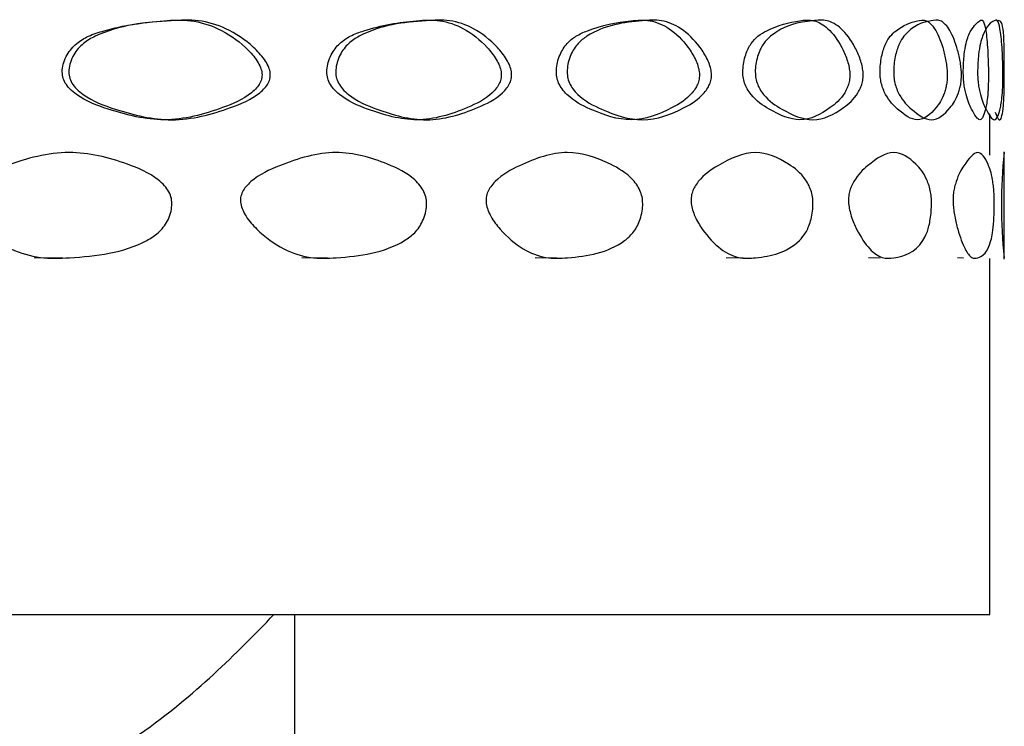
# Model space of a CAD drawing. Units: millimetres. Extents: x 46 to 2227, y 99 to 2473.
# Drawn here: x 378 to 385, y 1346 to 1351 of the extents above; entities that cross this region are included whole.
import ezdxf

# ---------------------------------------------------------------- set-up
doc = ezdxf.new("R2010")
doc.units = ezdxf.units.MM

msp = doc.modelspace()

# ---------------------------------------------------------------- linework, layer by layer
at = {"color": 7, "linetype": 'Continuous', "lineweight": 25}
for p, q in [((384.423, 1350.3194), (384.423, 1350.6032)), ((384.523, 1349.6042), (384.523, 1350.3429)), ((377.8529, 1349.6165), (378.0509, 1349.6146)), ((379.693, 1349.6164), (379.8696, 1349.6145)), ((381.2972, 1349.6163), (381.4464, 1349.6145)), ((382.6113, 1349.6164), (382.7279, 1349.6145)), ((383.5903, 1349.6163), (383.6704, 1349.6144)), ((384.2009, 1349.6163), (384.2418, 1349.6144)), ((384.423, 1347.1601), (384.423, 1349.6083)), ((361.3385, 1347.1601), (384.423, 1347.1601)), ((379.6435, 1347.1601), (379.6435, 1345.9101))]:
    msp.add_line(p, q, dxfattribs=at)
msp.add_arc((387.8547, 1349.9757), 3.3517, 173.80607, 186.19031, dxfattribs=at)
for points, knots in [([(378.0472, 1350.9054), (378.0473, 1350.8897), (378.0477, 1350.8581), (378.0674, 1350.8125), (378.1003, 1350.7711), (378.1932, 1350.6961), (378.4138, 1350.6136), (378.7582, 1350.529), (379.0921, 1350.6195), (379.3026, 1350.7068), (379.3818, 1350.7786), (379.4072, 1350.8132), (379.419, 1350.8458), (379.4208, 1350.8726), (379.4177, 1350.9004), (379.405, 1350.9369), (379.3696, 1350.9962), (379.2787, 1351.093), (379.1299, 1351.1949), (378.9347, 1351.2538), (378.6709, 1351.2429), (378.4335, 1351.2076), (378.2324, 1351.1439), (378.1425, 1351.0917), (378.0862, 1351.0254), (378.0555, 1350.9599), (378.0499, 1350.9229), (378.0472, 1350.9054)], [0, 0, 0, 0, 0.012531, 0.025421, 0.039992, 0.057181, 0.129092, 0.250927, 0.380707, 0.451079, 0.465545, 0.477484, 0.48835, 0.493633, 0.499151, 0.510947, 0.525309, 0.55828, 0.628918, 0.690281, 0.749081, 0.878342, 0.912728, 0.940813, 0.96975, 0.98563, 1, 1, 1, 1]), ([(378.0924, 1350.9054), (378.0951, 1350.9229), (378.1009, 1350.9599), (378.1318, 1351.0254), (378.1886, 1351.0921), (378.4085, 1351.2141), (378.6863, 1351.2389), (378.9874, 1351.2542), (379.1843, 1351.1949), (379.3344, 1351.0931), (379.4261, 1350.9963), (379.4619, 1350.937), (379.4748, 1350.9005), (379.4778, 1350.8726), (379.476, 1350.8458), (379.4641, 1350.8132), (379.4385, 1350.7786), (379.3585, 1350.7068), (379.1462, 1350.6195), (378.8096, 1350.529), (378.4624, 1350.6136), (378.2399, 1350.696), (378.146, 1350.7711), (378.1129, 1350.8124), (378.0929, 1350.858), (378.0926, 1350.8897), (378.0924, 1350.9054)], [0, 0, 0, 0, 0.014281, 0.030089, 0.058956, 0.087041, 0.250659, 0.309583, 0.371044, 0.441684, 0.474594, 0.488897, 0.500637, 0.506114, 0.51137, 0.522179, 0.534081, 0.548534, 0.618962, 0.748981, 0.871044, 0.943019, 0.960191, 0.974721, 0.987548, 1, 1, 1, 1]), ([(379.8663, 1350.9053), (379.8664, 1350.8897), (379.8667, 1350.858), (379.8843, 1350.8124), (379.9135, 1350.7711), (379.9961, 1350.6961), (380.1914, 1350.6137), (380.4938, 1350.5291), (380.7836, 1350.6197), (380.9645, 1350.7071), (381.0324, 1350.7788), (381.054, 1350.8135), (381.0641, 1350.8461), (381.0657, 1350.8729), (381.0631, 1350.9007), (381.0522, 1350.9373), (381.0218, 1350.9965), (380.9439, 1351.0933), (380.8158, 1351.1952), (380.6468, 1351.254), (380.4171, 1351.243), (380.2086, 1351.2077), (380.0307, 1351.1439), (379.951, 1351.0917), (379.901, 1351.0253), (379.8737, 1350.9598), (379.8687, 1350.9228), (379.8663, 1350.9053)], [0, 0, 0, 0, 0.01253, 0.025421, 0.039991, 0.057179, 0.12909, 0.250932, 0.380701, 0.451071, 0.465537, 0.477477, 0.488345, 0.493629, 0.49915, 0.510948, 0.525313, 0.558288, 0.628918, 0.690276, 0.749078, 0.878342, 0.912729, 0.940814, 0.96975, 0.98563, 1, 1, 1, 1]), ([(379.9272, 1350.9053), (379.9296, 1350.9229), (379.9347, 1350.9598), (379.9622, 1351.0253), (380.0126, 1351.0921), (380.2075, 1351.2141), (380.452, 1351.2391), (380.7142, 1351.2544), (380.8847, 1351.1952), (381.014, 1351.0934), (381.0926, 1350.9966), (381.1232, 1350.9373), (381.1342, 1350.9008), (381.1368, 1350.8729), (381.1353, 1350.8461), (381.1251, 1350.8135), (381.1032, 1350.7788), (381.0347, 1350.707), (380.8522, 1350.6196), (380.56, 1350.5291), (380.2552, 1350.6136), (380.0582, 1350.696), (379.9748, 1350.771), (379.9454, 1350.8123), (379.9276, 1350.858), (379.9273, 1350.8897), (379.9272, 1350.9053)], [0, 0, 0, 0, 0.014282, 0.030088, 0.058956, 0.08704, 0.250662, 0.309587, 0.371044, 0.441677, 0.47459, 0.488896, 0.500639, 0.506118, 0.511375, 0.522186, 0.534089, 0.548542, 0.618967, 0.748975, 0.871045, 0.943021, 0.960192, 0.974722, 0.987548, 1, 1, 1, 1]), ([(381.4436, 1350.9052), (381.4437, 1350.8896), (381.444, 1350.8579), (381.4588, 1350.8123), (381.4833, 1350.771), (381.5526, 1350.696), (381.7159, 1350.6135), (381.9658, 1350.5287), (382.2016, 1350.6193), (382.3468, 1350.7067), (382.401, 1350.7785), (382.4183, 1350.8132), (382.4263, 1350.8457), (382.4275, 1350.8726), (382.4255, 1350.9004), (382.4168, 1350.937), (382.3926, 1350.9963), (382.3304, 1351.0931), (382.2275, 1351.1951), (382.0904, 1351.2538), (381.9026, 1351.2427), (381.7301, 1351.2075), (381.5816, 1351.1437), (381.5148, 1351.0915), (381.4728, 1351.0252), (381.4499, 1350.9597), (381.4456, 1350.9227), (381.4436, 1350.9052)], [0, 0, 0, 0, 0.012532, 0.025423, 0.039993, 0.057179, 0.129084, 0.250941, 0.380667, 0.451038, 0.465511, 0.477459, 0.488336, 0.493625, 0.49915, 0.510956, 0.525326, 0.558303, 0.628912, 0.690256, 0.749064, 0.878352, 0.912734, 0.940816, 0.96975, 0.98563, 1, 1, 1, 1]), ([(381.518, 1350.9052), (381.5201, 1350.9227), (381.5243, 1350.9597), (381.5475, 1351.0252), (381.5899, 1351.0919), (381.7532, 1351.2139), (381.9559, 1351.2388), (382.1703, 1351.2542), (382.3086, 1351.195), (382.4124, 1351.0932), (382.4752, 1350.9963), (382.4996, 1350.937), (382.5083, 1350.9005), (382.5104, 1350.8726), (382.5092, 1350.8457), (382.501, 1350.8131), (382.4836, 1350.7785), (382.4289, 1350.7066), (382.2824, 1350.6192), (382.0447, 1350.5287), (381.7928, 1350.6134), (381.6281, 1350.6959), (381.5581, 1350.7709), (381.5333, 1350.8123), (381.5184, 1350.8579), (381.5181, 1350.8896), (381.518, 1350.9052)], [0, 0, 0, 0, 0.0142815, 0.030088, 0.0589531, 0.0870355, 0.250676, 0.3096082, 0.3710506, 0.441662, 0.474577, 0.4888879, 0.5006379, 0.5061216, 0.5113836, 0.5222047, 0.5341149, 0.5485753, 0.6190012, 0.7489662, 0.8710515, 0.9430207, 0.9601896, 0.9747191, 0.9875467, 1, 1, 1, 1]), ([(382.7257, 1350.9054), (382.7258, 1350.8897), (382.726, 1350.8581), (382.7375, 1350.8125), (382.7566, 1350.7711), (382.8103, 1350.6962), (382.9361, 1350.6137), (383.1252, 1350.529), (383.299, 1350.6195), (383.4036, 1350.7069), (383.4423, 1350.7787), (383.4546, 1350.8134), (383.4604, 1350.8459), (383.4612, 1350.8728), (383.4598, 1350.9006), (383.4536, 1350.9371), (383.4364, 1350.9964), (383.3919, 1351.0932), (383.3175, 1351.1951), (383.217, 1351.2539), (383.0775, 1351.2429), (382.9468, 1351.2077), (382.8326, 1351.1439), (382.781, 1351.0917), (382.7484, 1351.0253), (382.7306, 1350.9599), (382.7273, 1350.9229), (382.7257, 1350.9054)], [0, 0, 0, 0, 0.012532, 0.025424, 0.039995, 0.057181, 0.129083, 0.250935, 0.380679, 0.451045, 0.465514, 0.477458, 0.488331, 0.493618, 0.499141, 0.510943, 0.52531, 0.558284, 0.628908, 0.690262, 0.749066, 0.878351, 0.912732, 0.940816, 0.96975, 0.98563, 1, 1, 1, 1]), ([(382.8111, 1350.9054), (382.8127, 1350.9229), (382.816, 1350.9599), (382.834, 1351.0254), (382.8669, 1351.0921), (382.9931, 1351.2141), (383.1473, 1351.239), (383.3065, 1351.2543), (383.4079, 1351.1951), (383.4829, 1351.0933), (383.5279, 1350.9964), (383.5453, 1350.9372), (383.5515, 1350.9006), (383.553, 1350.8728), (383.5521, 1350.8459), (383.5463, 1350.8133), (383.5339, 1350.7787), (383.4948, 1350.7068), (383.3893, 1350.6195), (383.2141, 1350.529), (383.0234, 1350.6137), (382.8965, 1350.6961), (382.8423, 1350.7711), (382.8231, 1350.8124), (382.8114, 1350.858), (382.8112, 1350.8897), (382.8111, 1350.9054)], [0, 0, 0, 0, 0.014282, 0.030088, 0.058953, 0.087037, 0.250673, 0.309601, 0.371053, 0.44168, 0.474592, 0.4889, 0.500647, 0.506129, 0.511388, 0.522205, 0.534111, 0.548568, 0.618989, 0.748972, 0.871052, 0.943019, 0.960188, 0.974718, 0.987546, 1, 1, 1, 1]), ([(383.669, 1350.9052), (383.669, 1350.8896), (383.6692, 1350.8579), (383.677, 1350.8124), (383.6899, 1350.771), (383.7263, 1350.696), (383.8103, 1350.6135), (383.9321, 1350.5288), (384.0381, 1350.6193), (384.0985, 1350.7067), (384.1204, 1350.7785), (384.1273, 1350.8132), (384.1305, 1350.8458), (384.131, 1350.8726), (384.1302, 1350.9004), (384.1267, 1350.937), (384.117, 1350.9963), (384.0918, 1351.0931), (384.0485, 1351.195), (383.988, 1351.2538), (383.9015, 1351.2427), (383.8171, 1351.2075), (383.7412, 1351.1437), (383.7065, 1351.0916), (383.6844, 1351.0252), (383.6723, 1350.9597), (383.67, 1350.9228), (383.669, 1350.9052)], [0, 0, 0, 0, 0.012531, 0.025422, 0.039993, 0.057179, 0.129085, 0.250942, 0.380671, 0.451041, 0.465514, 0.477461, 0.488338, 0.493626, 0.49915, 0.510955, 0.525323, 0.558297, 0.628912, 0.69026, 0.749068, 0.878351, 0.912732, 0.940815, 0.96975, 0.98563, 1, 1, 1, 1]), ([(383.7625, 1350.9052), (383.7636, 1350.9228), (383.7658, 1350.9598), (383.7781, 1351.0252), (383.8004, 1351.092), (383.8852, 1351.2139), (383.9855, 1351.2388), (384.0842, 1351.2542), (384.1453, 1351.195), (384.1889, 1351.0932), (384.2144, 1350.9963), (384.2242, 1350.937), (384.2276, 1350.9005), (384.2285, 1350.8726), (384.228, 1350.8457), (384.2247, 1350.8132), (384.2178, 1350.7785), (384.1957, 1350.7066), (384.1347, 1350.6193), (384.0279, 1350.5287), (383.9051, 1350.6135), (383.8203, 1350.6959), (383.7837, 1350.771), (383.7706, 1350.8123), (383.7627, 1350.8579), (383.7626, 1350.8896), (383.7625, 1350.9052)], [0, 0, 0, 0, 0.0142813, 0.0300883, 0.0589542, 0.0870373, 0.2506724, 0.3096032, 0.3710499, 0.4416669, 0.4745802, 0.4888893, 0.5006378, 0.5061207, 0.511382, 0.5222022, 0.5341119, 0.5485719, 0.6189977, 0.7489651, 0.8710511, 0.9430216, 0.9601904, 0.9747198, 0.9875471, 1, 1, 1, 1]), ([(384.2411, 1350.9052), (384.2411, 1350.8896), (384.2412, 1350.8579), (384.245, 1350.8124), (384.2514, 1350.771), (384.2691, 1350.696), (384.3085, 1350.6135), (384.3589, 1350.5287), (384.3934, 1350.6193), (384.4076, 1350.7067), (384.4119, 1350.7785), (384.4132, 1350.8132), (384.4138, 1350.8458), (384.4139, 1350.8727), (384.4137, 1350.9005), (384.4131, 1350.937), (384.4113, 1350.9963), (384.4061, 1351.0932), (384.3955, 1351.1951), (384.377, 1351.2539), (384.3465, 1351.2428), (384.3112, 1351.2075), (384.2761, 1351.1437), (384.2595, 1351.0916), (384.2487, 1351.0252), (384.2427, 1350.9597), (384.2416, 1350.9228), (384.2411, 1350.9052)], [0, 0, 0, 0, 0.012531, 0.025423, 0.039993, 0.057179, 0.129084, 0.250944, 0.380661, 0.451032, 0.465506, 0.477454, 0.488333, 0.493622, 0.499148, 0.510954, 0.525324, 0.558301, 0.628911, 0.690254, 0.749063, 0.878353, 0.912734, 0.940816, 0.96975, 0.98563, 1, 1, 1, 1]), ([(384.3395, 1350.9052), (384.34, 1350.9228), (384.3412, 1350.9598), (384.3472, 1351.0252), (384.3581, 1351.092), (384.3987, 1351.214), (384.4418, 1351.2388), (384.4766, 1351.2542), (384.4952, 1351.195), (384.506, 1351.0933), (384.5112, 1350.9964), (384.513, 1350.9371), (384.5137, 1350.9005), (384.5138, 1350.8727), (384.5137, 1350.8458), (384.5131, 1350.8132), (384.5118, 1350.7785), (384.5075, 1350.7066), (384.4931, 1350.6193), (384.4584, 1350.5287), (384.4075, 1350.6135), (384.3678, 1350.6959), (384.35, 1350.771), (384.3435, 1350.8123), (384.3396, 1350.8579), (384.3395, 1350.8896), (384.3395, 1350.9052)], [0, 0, 0, 0, 0.014281, 0.030088, 0.058953, 0.087036, 0.250677, 0.309609, 0.371052, 0.441663, 0.474579, 0.48889, 0.500641, 0.506125, 0.511387, 0.522209, 0.53412, 0.548581, 0.619007, 0.748964, 0.871051, 0.943021, 0.96019, 0.97472, 0.987547, 1, 1, 1, 1]), ([(384.5226, 1350.9051), (384.5226, 1350.9227), (384.5226, 1350.9597), (384.5222, 1351.0252), (384.5214, 1351.092), (384.5162, 1351.2135), (384.5011, 1351.2479), (384.4765, 1351.2446), (384.47, 1351.2438)], [0, 0, 0, 0, 0.04613, 0.09719, 0.190436, 0.281155, 0.809666, 1, 1, 1, 1]), ([(384.4593, 1350.616), (384.4697, 1350.5918), (384.4956, 1350.5314), (384.5135, 1350.6153), (384.5205, 1350.6957), (384.522, 1350.7708), (384.5225, 1350.8122), (384.5226, 1350.8578), (384.5226, 1350.8895), (384.5226, 1350.9051)], [0, 0, 0, 0, 0.246544, 0.612893, 0.82894, 0.880495, 0.924118, 0.962623, 1, 1, 1, 1]), ([(378.8009, 1349.974), (378.7985, 1349.9562), (378.7936, 1349.9186), (378.765, 1349.8514), (378.7112, 1349.7818), (378.4978, 1349.6499), (378.2137, 1349.6179), (377.8935, 1349.6053), (377.6809, 1349.6695), (377.517, 1349.7772), (377.4173, 1349.8784), (377.379, 1349.9404), (377.3628, 1349.9842), (377.3613, 1350.0286), (377.3769, 1350.0694), (377.4048, 1350.1062), (377.4919, 1350.1821), (377.7253, 1350.2775), (378.0865, 1350.3739), (378.4432, 1350.2843), (378.661, 1350.1919), (378.7497, 1350.1127), (378.7809, 1350.0695), (378.7999, 1350.0226), (378.8006, 1349.99), (378.8009, 1349.974)], [0, 0, 0, 0, 0.014328, 0.030102, 0.059008, 0.087143, 0.25072, 0.309907, 0.371401, 0.441609, 0.474775, 0.488583, 0.500818, 0.511893, 0.523038, 0.535114, 0.549564, 0.619216, 0.749283, 0.871599, 0.942661, 0.959716, 0.974328, 0.98736, 1, 1, 1, 1]), ([(380.5516, 1349.9741), (380.5495, 1349.9562), (380.5452, 1349.9187), (380.5202, 1349.8515), (380.4731, 1349.7819), (380.2862, 1349.6499), (380.0354, 1349.6179), (379.7499, 1349.6053), (379.5593, 1349.6695), (379.4116, 1349.7771), (379.3215, 1349.8783), (379.2868, 1349.9402), (379.2722, 1349.984), (379.2709, 1350.0284), (379.2849, 1350.0691), (379.3102, 1350.1059), (379.3889, 1350.1818), (379.5994, 1350.2773), (379.9224, 1350.3738), (380.2382, 1350.2843), (380.4293, 1350.192), (380.5069, 1350.1127), (380.5342, 1350.0696), (380.5508, 1350.0226), (380.5513, 1349.9901), (380.5516, 1349.9741)], [0, 0, 0, 0, 0.014325, 0.030104, 0.059018, 0.087156, 0.250692, 0.309878, 0.371389, 0.441613, 0.474773, 0.488575, 0.500803, 0.511872, 0.523013, 0.535086, 0.549535, 0.61919, 0.749281, 0.871591, 0.942664, 0.959721, 0.974332, 0.987362, 1, 1, 1, 1]), ([(382.0374, 1349.9739), (382.0357, 1349.956), (382.0322, 1349.9184), (382.0116, 1349.8512), (381.973, 1349.7816), (381.8187, 1349.6497), (381.6096, 1349.6178), (381.3684, 1349.6051), (381.2064, 1349.6693), (381.0801, 1349.777), (381.0027, 1349.8783), (380.9729, 1349.9402), (380.9603, 1349.984), (380.9591, 1350.0285), (380.9712, 1350.0692), (380.993, 1350.106), (381.0606, 1350.1819), (381.2409, 1350.2774), (381.5148, 1350.3737), (381.7788, 1350.284), (381.9368, 1350.1917), (382.0007, 1350.1125), (382.0231, 1350.0693), (382.0367, 1350.0224), (382.0372, 1349.9899), (382.0374, 1349.9739)], [0, 0, 0, 0, 0.0143262, 0.0301024, 0.0590102, 0.0871448, 0.250718, 0.3099074, 0.3713983, 0.4416036, 0.4747703, 0.4885794, 0.5008155, 0.5118911, 0.5230365, 0.5351109, 0.5495607, 0.6192097, 0.7492718, 0.8715989, 0.942669, 0.9597224, 0.9743324, 0.9873614, 1, 1, 1, 1]), ([(383.2076, 1349.974), (383.2064, 1349.9561), (383.2037, 1349.9186), (383.1883, 1349.8513), (383.1594, 1349.7818), (383.0432, 1349.6498), (382.883, 1349.6178), (382.6944, 1349.6053), (382.5665, 1349.6695), (382.4657, 1349.7772), (382.4037, 1349.8784), (382.3797, 1349.9403), (382.3696, 1349.9841), (382.3687, 1350.0285), (382.3784, 1350.0692), (382.3959, 1350.106), (382.4502, 1350.1819), (382.5941, 1350.2774), (382.8096, 1350.3739), (383.0128, 1350.2842), (383.1322, 1350.1919), (383.1801, 1350.1126), (383.197, 1350.0694), (383.2071, 1350.0225), (383.2075, 1349.99), (383.2076, 1349.974)], [0, 0, 0, 0, 0.014327, 0.030103, 0.059014, 0.087151, 0.250703, 0.30989, 0.371394, 0.441612, 0.474773, 0.488577, 0.500808, 0.511879, 0.523023, 0.535096, 0.549546, 0.619198, 0.749281, 0.871598, 0.942663, 0.959718, 0.974329, 0.98736, 1, 1, 1, 1]), ([(384.0226, 1349.9739), (384.0218, 1349.956), (384.0202, 1349.9184), (384.0105, 1349.8512), (383.9922, 1349.7816), (383.918, 1349.6497), (383.8121, 1349.6177), (383.6825, 1349.6052), (383.593, 1349.6694), (383.5213, 1349.7771), (383.4767, 1349.8783), (383.4594, 1349.9403), (383.452, 1349.984), (383.4514, 1350.0285), (383.4584, 1350.0692), (383.471, 1350.106), (383.5101, 1350.1819), (383.6129, 1350.2773), (383.7625, 1350.3737), (383.8981, 1350.2841), (383.9749, 1350.1918), (384.0053, 1350.1125), (384.0159, 1350.0693), (384.0223, 1350.0224), (384.0225, 1349.9899), (384.0226, 1349.9739)], [0, 0, 0, 0, 0.014326, 0.030103, 0.059012, 0.087149, 0.25071, 0.309897, 0.371397, 0.441611, 0.474775, 0.488581, 0.500815, 0.511888, 0.523032, 0.535106, 0.549555, 0.619205, 0.74928, 0.871598, 0.942664, 0.959718, 0.97433, 0.98736, 1, 1, 1, 1]), ([(384.4544, 1349.9739), (384.4541, 1349.956), (384.4535, 1349.9184), (384.4499, 1349.8512), (384.4428, 1349.7817), (384.4131, 1349.6497), (384.3652, 1349.6177), (384.299, 1349.6051), (384.251, 1349.6693), (384.2107, 1349.777), (384.1851, 1349.8782), (384.1751, 1349.9402), (384.1708, 1349.9839), (384.1704, 1350.0284), (384.1745, 1350.0691), (384.1818, 1350.1059), (384.2044, 1350.1818), (384.2624, 1350.2773), (384.3412, 1350.3737), (384.4045, 1350.2841), (384.4361, 1350.1918), (384.4479, 1350.1125), (384.4519, 1350.0693), (384.4543, 1350.0224), (384.4544, 1349.9899), (384.4544, 1349.9739)], [0, 0, 0, 0, 0.014326, 0.030103, 0.059015, 0.087152, 0.250701, 0.309889, 0.371392, 0.441608, 0.474771, 0.488576, 0.500809, 0.511882, 0.523026, 0.535099, 0.549548, 0.619197, 0.749275, 0.871597, 0.942667, 0.959721, 0.974332, 0.987361, 1, 1, 1, 1]), ([(366.6455, 1338.3622), (366.359, 1338.6022), (365.6604, 1339.1878), (365.746, 1340.1188), (366.7804, 1341.1552), (368.7624, 1342.1916), (371.3444, 1343.228), (374.1511, 1344.2646), (376.7298, 1345.3002), (378.6356, 1346.2703), (379.2356, 1346.8863), (379.5023, 1347.1601)], [0, 0, 0, 0, 0.0818019, 0.1995202, 0.3172386, 0.4349569, 0.5526752, 0.6703936, 0.7881119, 0.9058303, 1, 1, 1, 1])]:
    msp.add_open_spline(points, degree=3, knots=knots, dxfattribs=at)

doc.saveas('drawing.dxf')
